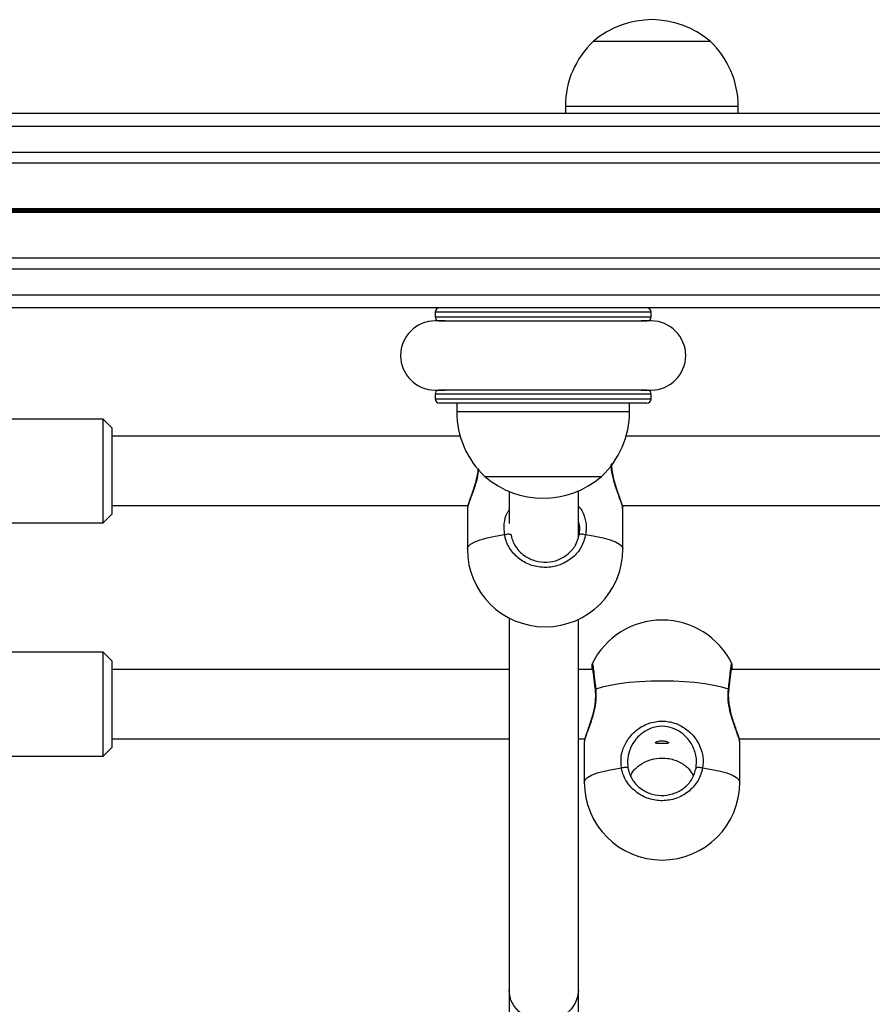
# Model space of a CAD drawing. Units: millimetres. Extents: x 699 to 12113, y 1223 to 11686.
# Drawn here: x 5774 to 5972, y 4481 to 4709 of the extents above; entities that cross this region are included whole.
import ezdxf

# ---------------------------------------------------------------- set-up
doc = ezdxf.new("R2010")
doc.units = ezdxf.units.MM
doc.header["$LTSCALE"] = 100

msp = doc.modelspace()

# ---------------------------------------------------------------- linework, layer by layer
at = {"color": 7, "linetype": 'Continuous', "lineweight": 25}
for p, q in [((5907.14, 4703.6), (5920.64, 4703.6)), ((5907.14, 4703.6), (5934.14, 4703.6)), ((5920.64, 4703.6), (5934.14, 4703.6)), ((7091.39, 4686.9), (5548.64, 4686.9)), ((5900.64, 4688.6), (5900.64, 4686.9)), ((5940.64, 4686.9), (5940.64, 4688.6)), ((7092.31, 4675.41), (5548.64, 4675.41)), ((7097.9, 4653.4), (5548.64, 4653.4)), ((7104.37, 4641.9), (5548.64, 4641.9)), ((5870.49, 4640.9), (5870.49, 4639.85)), ((5920.49, 4639.85), (5920.49, 4640.9)), ((5872.78, 4638.9), (5870.49, 4638.9)), ((5920.49, 4638.9), (5918.2, 4638.9)), ((5870.49, 4622.9), (5872.78, 4622.9)), ((5918.2, 4622.9), (5920.49, 4622.9)), ((5870.49, 4621.96), (5870.49, 4620.9)), ((5920.49, 4620.9), (5920.49, 4621.96)), ((5919.49, 4619.9), (5871.49, 4619.9)), ((5875.49, 4619.9), (5875.49, 4617.9)), ((5915.49, 4617.9), (5915.49, 4619.9)), ((5793.64, 4616.2), (5752.64, 4616.2)), ((5795.64, 4614.2), (5793.64, 4616.2)), ((5793.64, 4592.2), (5793.64, 4616.2)), ((5795.64, 4614.2), (5795.64, 4594.2)), ((5876.3, 4612.2), (5795.64, 4612.2)), ((6165.3, 4612.2), (5914.68, 4612.2)), ((5881.99, 4602.9), (5908.99, 4602.9)), ((5887.64, 4599.45), (5887.64, 4592.06)), ((5903.64, 4588.87), (5903.64, 4599.57)), ((5795.64, 4596.2), (5878.08, 4596.2)), ((5877.95, 4595.52), (5877.95, 4586.13)), ((5878.02, 4595.63), (5878.02, 4595.52)), ((5913.82, 4596.2), (6167.08, 4596.2)), ((5913.89, 4595.52), (5913.89, 4595.64)), ((5913.95, 4586.13), (5913.95, 4595.52)), ((5793.64, 4592.2), (5795.64, 4594.2)), ((5752.64, 4592.2), (5793.64, 4592.2)), ((5887.64, 4570.17), (5887.64, 4484.06)), ((5903.64, 4484.07), (5903.64, 4569.85)), ((5793.64, 4562.22), (5752.64, 4562.22)), ((5795.64, 4560.22), (5793.64, 4562.22)), ((5793.64, 4538.22), (5793.64, 4562.22)), ((5795.64, 4560.22), (5795.64, 4540.22)), ((5887.64, 4558.22), (5795.64, 4558.22)), ((5906.95, 4558.22), (5903.64, 4558.22)), ((6176.64, 4558.22), (5939.07, 4558.22)), ((5795.64, 4542.22), (5887.64, 4542.22)), ((5903.64, 4542.22), (5905.14, 4542.22)), ((5905.01, 4541.55), (5905.01, 4532.16)), ((5905.07, 4541.66), (5905.07, 4541.55)), ((5940.88, 4542.22), (6176.64, 4542.22)), ((5940.95, 4541.55), (5940.95, 4541.67)), ((5941.01, 4532.16), (5941.01, 4541.55)), ((5793.64, 4538.22), (5795.64, 4540.22)), ((5752.64, 4538.22), (5793.64, 4538.22))]:
    msp.add_line(p, q, dxfattribs=at)
at = {"color": 8, "linetype": 'Continuous', "lineweight": 25}
for p, q in [((5900.64, 4688.6), (5920.64, 4688.6)), ((5920.64, 4688.6), (5940.64, 4688.6)), ((7091.53, 4683.9), (5548.64, 4683.9)), ((7092.08, 4677.9), (5548.64, 4677.9)), ((7093.99, 4664.81), (5548.64, 4664.81)), ((7094.02, 4664.68), (5548.64, 4664.68)), ((7094.05, 4664.53), (5548.64, 4664.53)), ((7094.12, 4664.27), (5548.64, 4664.27)), ((7094.15, 4664.13), (5548.64, 4664.13)), ((7094.19, 4664), (5548.64, 4664)), ((7099.08, 4650.9), (5548.64, 4650.9)), ((7102.41, 4644.9), (5548.64, 4644.9)), ((5920.49, 4640.9), (5870.49, 4640.9)), ((5870.49, 4639.85), (5920.49, 4639.85)), ((5919.6, 4638.85), (5871.38, 4638.85)), ((5871.38, 4622.95), (5919.6, 4622.95)), ((5920.49, 4621.96), (5870.49, 4621.96)), ((5870.49, 4620.9), (5920.49, 4620.9)), ((5915.49, 4617.9), (5875.49, 4617.9))]:
    msp.add_line(p, q, dxfattribs=at)
at = {"color": 8, "linetype": 'Continuous', "lineweight": 25, "flags": 128}
for points in [[(5877.95, 4586.13), (5878.14, 4586.7), (5878.71, 4587.25), (5879.65, 4587.78), (5880.93, 4588.27), (5882.53, 4588.72), (5884.42, 4589.12), (5886.56, 4589.45)], [(5905.35, 4589.45), (5907.48, 4589.12), (5909.37, 4588.72), (5910.97, 4588.27), (5912.25, 4587.78), (5913.19, 4587.25), (5913.76, 4586.7), (5913.95, 4586.13)], [(5905.01, 4532.16), (5905.2, 4532.72), (5905.77, 4533.28), (5906.71, 4533.81), (5907.99, 4534.3), (5909.59, 4534.75), (5911.48, 4535.14), (5913.61, 4535.47)], [(5932.41, 4535.47), (5934.54, 4535.14), (5936.43, 4534.75), (5938.03, 4534.3), (5939.31, 4533.81), (5940.25, 4533.28), (5940.82, 4532.72), (5941.01, 4532.16)]]:
    msp.add_lwpolyline(points, dxfattribs=at)
at = {"color": 7, "linetype": 'Continuous', "lineweight": 25, "flags": 128}
for points in [[(5886.56, 4589.45), (5886.79, 4589.52), (5887.05, 4589.57), (5887.31, 4589.61), (5887.55, 4589.61), (5887.76, 4589.6), (5887.92, 4589.56), (5888.03, 4589.5), (5888.06, 4589.43)], [(5903.84, 4589.43), (5903.88, 4589.5), (5903.98, 4589.56), (5904.15, 4589.6), (5904.35, 4589.61), (5904.6, 4589.61), (5904.86, 4589.57), (5905.11, 4589.52), (5905.35, 4589.45)], [(5938.36, 4553.72), (5936.83, 4554.18), (5935.01, 4554.58), (5932.93, 4554.93), (5930.64, 4555.21), (5928.19, 4555.41), (5925.63, 4555.53), (5923.01, 4555.57), (5920.39, 4555.53), (5917.83, 4555.41), (5915.38, 4555.21), (5913.09, 4554.93), (5911.01, 4554.58), (5909.19, 4554.18), (5907.66, 4553.72)], [(5913.61, 4535.47), (5913.85, 4535.55), (5914.11, 4535.6), (5914.36, 4535.63), (5914.61, 4535.64), (5914.82, 4535.63), (5914.98, 4535.59), (5915.08, 4535.53), (5915.12, 4535.45)], [(5930.9, 4535.45), (5930.94, 4535.53), (5931.04, 4535.59), (5931.2, 4535.63), (5931.41, 4535.64), (5931.66, 4535.63), (5931.91, 4535.6), (5932.17, 4535.55), (5932.41, 4535.47)], [(5903.64, 4484.07), (5903.45, 4482.51), (5902.9, 4481.02), (5902, 4479.68), (5900.81, 4478.54), (5899.38, 4477.66), (5897.78, 4477.08), (5896.07, 4476.82), (5894.34, 4476.91), (5892.67, 4477.33), (5891.15, 4478.06), (5889.83, 4479.08), (5888.78, 4480.33), (5888.05, 4481.75), (5887.68, 4483.28), (5887.64, 4484.07)]]:
    msp.add_lwpolyline(points, dxfattribs=at)
at = {"color": 7, "linetype": 'Continuous', "lineweight": 25}
for centre, radius, start, end in [((5920.64, 4687.88), 20.73, 49.3537, 130.6463), ((5921.19, 4688.6), 20.56, 133.1426, 180), ((5920.08, 4688.6), 20.56, 0, 46.8574), ((5871.49, 4640.9), 1, 90, 180), ((5919.49, 4640.9), 1, 0, 90), ((5870.49, 4630.9), 8, 90, 270), ((5871.49, 4639.85), 1, 180, 250.7818), ((5919.49, 4639.85), 1, 289.2182, 0), ((5920.49, 4630.9), 8, 270, 90), ((5871.49, 4621.96), 1, 109.2182, 180), ((5919.49, 4621.96), 1, 0, 70.7818), ((5871.49, 4620.9), 1, 180, 270), ((5919.49, 4620.9), 1, 270, 0), ((5896.05, 4617.9), 20.56, 180, 226.8574), ((5894.93, 4617.9), 20.56, 313.1426, 0), ((5895.49, 4618.63), 20.73, 229.3537, 310.6463), ((5895.95, 4586.13), 18, 180, 0), ((5923.01, 4551.69), 18, 90, 154.0494), ((5923.01, 4551.69), 18, 25.9403, 90), ((5923.01, 4532.16), 18, 180, 0)]:
    msp.add_arc(centre, radius, start, end, dxfattribs=at)
at = {"color": 8, "linetype": 'Continuous', "lineweight": 25}
for centre, start, end in [((5907.76, 4553.5), 114.2844, 183.8917), ((5938.27, 4553.5), 356.5697, 65.6654)]:
    msp.add_arc(centre, 0.238, start, end, dxfattribs=at)
at = {"color": 7, "linetype": 'Continuous', "lineweight": 25}
for points, knots in [([(5880.44, 4604.79), (5880.42, 4604.53), (5880.35, 4603.78), (5880.09, 4602.52), (5879.69, 4601.05), (5879.23, 4599.62), (5878.76, 4598.29), (5878.35, 4597.14), (5878.07, 4596.28), (5878.01, 4595.84), (5877.98, 4595.64)], [0, 0, 0, 0, 0.063091, 0.184275, 0.313539, 0.450129, 0.593492, 0.739162, 0.884062, 1, 1, 1, 1]), ([(5913.93, 4595.65), (5913.92, 4595.73), (5913.89, 4596.07), (5913.69, 4596.71), (5913.33, 4597.78), (5912.89, 4599), (5912.41, 4600.41), (5911.95, 4601.95), (5911.61, 4603.5), (5911.41, 4604.83), (5911.4, 4605.59), (5911.4, 4605.88)], [0, 0, 0, 0, 0.041533, 0.186966, 0.312032, 0.442374, 0.572926, 0.702476, 0.826623, 0.932047, 1, 1, 1, 1]), ([(5903.84, 4589.43), (5903.94, 4590.16), (5904.09, 4591.2), (5903.74, 4592.21), (5903.64, 4592.51)], [0, 0, 0, 0, 0.708558, 1, 1, 1, 1]), ([(5905.35, 4589.45), (5905.06, 4588.45), (5904.5, 4586.47), (5902.39, 4584.04), (5899.63, 4582.38), (5896.45, 4581.7), (5893.22, 4582.07), (5890.3, 4583.42), (5888.02, 4585.62), (5886.91, 4587.8), (5886.63, 4589.12), (5886.56, 4589.45)], [0, 0, 0, 0, 0.120786, 0.241589, 0.361988, 0.481809, 0.60124, 0.720607, 0.840254, 0.960429, 1, 1, 1, 1]), ([(5888.06, 4589.43), (5888.12, 4589.15), (5888.36, 4588.04), (5889.29, 4586.23), (5891.21, 4584.38), (5893.66, 4583.25), (5896.37, 4582.94), (5899.04, 4583.51), (5901.36, 4584.9), (5903.13, 4586.93), (5903.6, 4588.59), (5903.84, 4589.43)], [0, 0, 0, 0, 0.0396, 0.159837, 0.279494, 0.398817, 0.518179, 0.637934, 0.758306, 0.879135, 1, 1, 1, 1]), ([(5906.83, 4559.56), (5906.83, 4559.54), (5906.8, 4559.48), (5906.78, 4559.38), (5906.76, 4559.24), (5906.75, 4559.06), (5906.75, 4558.79), (5906.77, 4558.4), (5906.78, 4558.22)], [0, 0, 0, 0, 0.017009, 0.072986, 0.151452, 0.31932, 0.678744, 1, 1, 1, 1]), ([(5906.84, 4558.89), (5906.84, 4558.89), (5906.84, 4558.88), (5906.88, 4558.7), (5906.94, 4558.28), (5907.05, 4557.52), (5907.18, 4556.48), (5907.33, 4555.18), (5907.44, 4554.16), (5907.51, 4553.56), (5907.52, 4553.49)], [0, 0, 0, 0, 0.039322, 0.140148, 0.282763, 0.449637, 0.623118, 0.799293, 0.97754, 1, 1, 1, 1]), ([(5938.5, 4553.49), (5938.55, 4553.92), (5938.66, 4554.87), (5938.8, 4556.14), (5938.94, 4557.28), (5939.06, 4558.17), (5939.13, 4558.66), (5939.18, 4558.89), (5939.18, 4558.88), (5939.18, 4558.88)], [0, 0, 0, 0, 0.150857, 0.328362, 0.505501, 0.682162, 0.856023, 0.965012, 1, 1, 1, 1]), ([(5939.24, 4558.22), (5939.24, 4558.36), (5939.27, 4558.76), (5939.27, 4559.05), (5939.26, 4559.27), (5939.24, 4559.44), (5939.2, 4559.53), (5939.19, 4559.55)], [0, 0, 0, 0, 0.221482, 0.679474, 0.894896, 0.975333, 1, 1, 1, 1]), ([(5907.5, 4553.48), (5907.52, 4553.3), (5907.61, 4552.68), (5907.59, 4551.51), (5907.44, 4550.03), (5907.15, 4548.55), (5906.75, 4547.08), (5906.29, 4545.65), (5905.82, 4544.32), (5905.41, 4543.17), (5905.13, 4542.31), (5905.07, 4541.87), (5905.04, 4541.67)], [0, 0, 0, 0, 0.039848, 0.137584, 0.235462, 0.33435, 0.439833, 0.551296, 0.668279, 0.787149, 0.905391, 1, 1, 1, 1]), ([(5940.99, 4541.68), (5940.98, 4541.75), (5940.95, 4542.1), (5940.75, 4542.74), (5940.39, 4543.8), (5939.95, 4545.03), (5939.47, 4546.44), (5939.01, 4547.98), (5938.66, 4549.53), (5938.46, 4551.04), (5938.4, 4552.37), (5938.48, 4553.15), (5938.52, 4553.48)], [0, 0, 0, 0, 0.0369491, 0.1663589, 0.2776397, 0.3936115, 0.5097729, 0.625044, 0.7355052, 0.8293133, 0.9280782, 1, 1, 1, 1]), ([(5913.61, 4535.47), (5913.54, 4536.33), (5913.38, 4538.05), (5914.22, 4540.72), (5915.81, 4543.18), (5918.26, 4545.21), (5921.35, 4546.34), (5924.5, 4546.34), (5927.32, 4545.4), (5929.76, 4543.65), (5931.53, 4541.29), (5932.27, 4539.23), (5932.59, 4537.33), (5932.49, 4536.29), (5932.41, 4535.47)], [0, 0, 0, 0, 0.081242, 0.162838, 0.249376, 0.349898, 0.453535, 0.546716, 0.633397, 0.723632, 0.82219, 0.901683, 0.922207, 1, 1, 1, 1]), ([(5930.9, 4535.45), (5930.96, 4536.18), (5931.11, 4537.84), (5930.27, 4540.47), (5928.7, 4542.72), (5926.64, 4544.29), (5924.27, 4545.14), (5921.61, 4545.14), (5919, 4544.12), (5916.95, 4542.3), (5915.63, 4540.11), (5914.93, 4537.74), (5915.06, 4536.21), (5915.12, 4535.45)], [0, 0, 0, 0, 0.0796227, 0.1813371, 0.2807686, 0.370215, 0.4546817, 0.544762, 0.645878, 0.7459577, 0.83354, 0.916847, 1, 1, 1, 1]), ([(5923.01, 4541.11), (5923.18, 4541.11), (5923.51, 4541.11), (5923.96, 4541.12), (5924.3, 4541.16), (5924.5, 4541.22), (5924.53, 4541.33), (5924.39, 4541.46), (5924.1, 4541.6), (5923.69, 4541.71), (5923.2, 4541.77), (5922.69, 4541.76), (5922.22, 4541.68), (5921.83, 4541.56), (5921.58, 4541.42), (5921.48, 4541.3), (5921.56, 4541.2), (5921.79, 4541.15), (5922.16, 4541.12), (5922.59, 4541.11), (5922.89, 4541.11), (5923.01, 4541.11)], [0, 0, 0, 0, 0.053051, 0.106077, 0.159673, 0.213697, 0.267073, 0.319759, 0.372775, 0.426613, 0.480512, 0.533617, 0.586321, 0.639599, 0.693577, 0.747281, 0.800146, 0.852905, 0.906473, 0.960494, 1, 1, 1, 1]), ([(5915.8, 4533.68), (5915.82, 4533.76), (5916.11, 4534.68), (5917.38, 4535.87), (5919.36, 4537.15), (5921.75, 4537.79), (5924.42, 4537.8), (5927.01, 4537), (5929.07, 4535.6), (5929.88, 4534.29), (5930.25, 4533.69)], [0, 0, 0, 0, 0.0157, 0.166838, 0.3028, 0.431192, 0.568118, 0.721818, 0.873945, 1, 1, 1, 1]), ([(5932.41, 4535.47), (5932.12, 4534.48), (5931.56, 4532.49), (5929.45, 4530.06), (5926.69, 4528.41), (5923.51, 4527.73), (5920.28, 4528.09), (5917.36, 4529.45), (5915.08, 4531.65), (5913.97, 4533.82), (5913.68, 4535.15), (5913.61, 4535.47)], [0, 0, 0, 0, 0.120787, 0.24159, 0.361989, 0.481811, 0.601243, 0.720606, 0.840255, 0.96043, 1, 1, 1, 1]), ([(5915.12, 4535.45), (5915.18, 4535.18), (5915.42, 4534.07), (5916.35, 4532.25), (5918.27, 4530.41), (5920.72, 4529.28), (5923.43, 4528.97), (5926.1, 4529.54), (5928.42, 4530.92), (5930.19, 4532.96), (5930.66, 4534.62), (5930.9, 4535.45)], [0, 0, 0, 0, 0.0396, 0.159837, 0.279492, 0.398816, 0.518178, 0.637937, 0.758311, 0.879136, 1, 1, 1, 1]), ([(5887.64, 4484.07), (5887.64, 4483.69), (5887.64, 4482.98), (5887.64, 4481.34), (5887.64, 4479.62), (5887.64, 4477.96), (5887.64, 4476.45), (5887.64, 4474.93), (5887.64, 4473.15), (5887.64, 4471.28), (5887.64, 4469.92), (5887.64, 4469.4)], [0, 0, 0, 0, 0.1743369, 0.32684, 0.4574881, 0.5662721, 0.6531855, 0.7257993, 0.816863, 0.9301453, 1, 1, 1, 1]), ([(5903.64, 4469.4), (5903.64, 4469.76), (5903.64, 4470.65), (5903.64, 4472.14), (5903.64, 4474), (5903.64, 4476.13), (5903.64, 4478.18), (5903.64, 4480.06), (5903.64, 4481.67), (5903.64, 4483.11), (5903.64, 4483.74), (5903.64, 4484.07)], [0, 0, 0, 0, 0.048367, 0.12093, 0.211932, 0.325137, 0.460535, 0.576679, 0.705305, 0.846416, 1, 1, 1, 1])]:
    msp.add_open_spline(points, degree=3, knots=knots, dxfattribs=at)
at = {"color": 8, "linetype": 'Continuous', "lineweight": 25}
for points, knots in [([(5880.55, 4604.65), (5880.45, 4603.92), (5880.22, 4602.26), (5879.39, 4599.75), (5878.53, 4597.44), (5877.98, 4595.96), (5878.01, 4595.7), (5878.02, 4595.63)], [0, 0, 0, 0, 0.172767, 0.396031, 0.655367, 0.922731, 1, 1, 1, 1]), ([(5913.89, 4595.64), (5913.89, 4595.7), (5913.92, 4595.94), (5913.47, 4597.18), (5912.7, 4599.23), (5911.82, 4601.8), (5911.4, 4603.92), (5911.25, 4605.18), (5911.26, 4605.55), (5911.27, 4605.71)], [0, 0, 0, 0, 0.0706772, 0.2768435, 0.4914589, 0.7258713, 0.9149423, 0.9637555, 1, 1, 1, 1]), ([(5903.64, 4596.09), (5903.92, 4595.74), (5904.76, 4594.73), (5905.21, 4593.2), (5905.54, 4591.3), (5905.43, 4590.27), (5905.35, 4589.45)], [0, 0, 0, 0, 0.189745, 0.551983, 0.645512, 1, 1, 1, 1]), ([(5886.56, 4589.45), (5886.49, 4590.3), (5886.35, 4592), (5886.87, 4594.05), (5887.5, 4594.98), (5887.64, 4595.18)], [0, 0, 0, 0, 0.439535, 0.880973, 1, 1, 1, 1]), ([(5906.88, 4559.55), (5906.89, 4559.59), (5906.9, 4559.78), (5907.02, 4559.02), (5907.25, 4557.32), (5907.48, 4555.33), (5907.62, 4554.04), (5907.66, 4553.72)], [0, 0, 0, 0, 0.0850712, 0.3589498, 0.6334749, 0.9092091, 1, 1, 1, 1]), ([(5938.36, 4553.72), (5938.47, 4554.67), (5938.69, 4556.59), (5938.94, 4558.58), (5939.1, 4559.66), (5939.13, 4559.57), (5939.14, 4559.53)], [0, 0, 0, 0, 0.277472, 0.554984, 0.831562, 1, 1, 1, 1]), ([(5907.66, 4553.72), (5907.7, 4552.86), (5907.8, 4551.16), (5907.28, 4548.43), (5906.46, 4545.78), (5905.58, 4543.47), (5905.04, 4541.99), (5905.07, 4541.72), (5905.07, 4541.66)], [0, 0, 0, 0, 0.168034, 0.336795, 0.515788, 0.723696, 0.938045, 1, 1, 1, 1]), ([(5940.95, 4541.67), (5940.95, 4541.73), (5940.97, 4541.96), (5940.53, 4543.2), (5939.76, 4545.26), (5938.89, 4547.82), (5938.45, 4549.95), (5938.25, 4551.88), (5938.31, 4552.9), (5938.36, 4553.72)], [0, 0, 0, 0, 0.061531, 0.240994, 0.427813, 0.631865, 0.796446, 0.838938, 1, 1, 1, 1])]:
    msp.add_open_spline(points, degree=3, knots=knots, dxfattribs=at)

doc.saveas('drawing.dxf')
